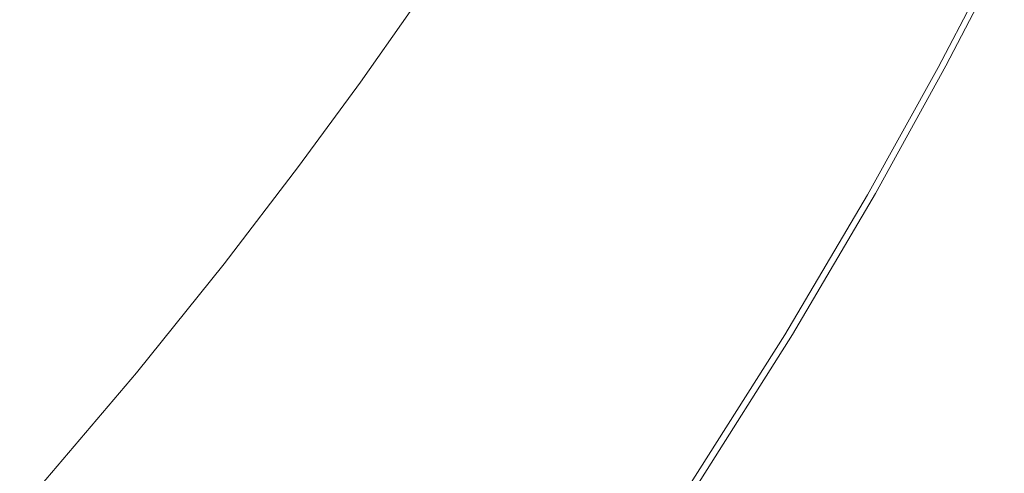
# Model space of a CAD drawing. Extents: x -2 to 1393, y -900 to 0.
# Drawn here: x 1265 to 1375, y -404 to -353 of the extents above; entities that cross this region are included whole.
import ezdxf

# ---------------------------------------------------------------- set-up
doc = ezdxf.new("R2010")
doc.units = 0
doc.header["$LTSCALE"] = 500
doc.header["$MEASUREMENT"] = 0
doc.layers.add('RIMA_CERAMIKA', color=7, linetype='Continuous')

msp = doc.modelspace()

# ---------------------------------------------------------------- linework, layer by layer
at = {"layer": 'RIMA_CERAMIKA', "lineweight": 0}
for points, invisible_edges in [([(1268.78, -353.8, 329.49), (1300.41, -347.8, 397.14), (1303.57, -342.91, 397.14), (1271.83, -349.21, 329.49)], 15), ([(1347.23, -351.98, 426.01), (1353.03, -342.57, 426.01), (1348.98, -343.55, 426.01), (1343.15, -352.81, 426.01)], 15), ([(1338.84, -353.64, 426.01), (1344.67, -344.55, 426.01), (1340.22, -345.53, 426), (1334.39, -354.47, 426)], 15), ([(1338.84, -353.64, 426.01), (1343.15, -352.81, 426.01), (1348.98, -343.55, 426.01), (1344.67, -344.55, 426.01)], 15), ([(1273.92, -345.38, 329.49), (1239.49, -352.57, 255.39), (1237.47, -356.14, 255.39), (1271.83, -349.21, 329.49)], 15), ([(1329.91, -355.27, 425.96), (1334.39, -354.47, 426), (1340.22, -345.53, 426), (1335.72, -346.48, 425.96)], 15), ([(1373.54, -345.72, 425.73), (1372.89, -345.89, 425.87), (1366.29, -358.38, 425.87), (1366.95, -358.24, 425.73)], 15), ([(1373.54, -345.72, 425.73), (1366.95, -358.24, 425.73), (1367.44, -358.14, 425.53), (1374.02, -345.59, 425.53)], 15), ([(1374.37, -345.5, 425.24), (1374.02, -345.59, 425.53), (1367.44, -358.14, 425.53), (1367.79, -358.07, 425.24)], 7), ([(1374.37, -345.5, 425.24), (1367.79, -358.07, 425.24), (1368.05, -358.02, 424.86), (1374.63, -345.43, 424.86)], 15), ([(1374.83, -345.38, 424.36), (1374.63, -345.43, 424.86), (1368.05, -358.02, 424.86), (1368.25, -357.97, 424.36)], 15), ([(1374.83, -345.38, 424.36), (1368.25, -357.97, 424.36), (1368.4, -357.94, 422.97), (1374.98, -345.34, 422.97)], 15), ([(1375.08, -345.31, 419.89), (1374.98, -345.34, 422.97), (1368.4, -357.94, 422.97), (1368.51, -357.92, 419.89)], 15), ([(1375.08, -345.31, 419.89), (1368.51, -357.92, 419.89), (1368.58, -357.91, 414.32), (1375.16, -345.29, 414.32)], 15), ([(1375.2, -345.28, 405.48), (1375.16, -345.29, 414.32), (1368.58, -357.91, 414.32), (1368.62, -357.9, 405.48)], 15), ([(1375.2, -345.28, 405.48), (1368.62, -357.9, 405.48), (1368.65, -357.89, 392.58), (1375.22, -345.27, 392.58)], 15), ([(1375.23, -345.27, 321.57), (1368.65, -357.89, 321.57), (1368.65, -357.89, 286.09), (1375.23, -345.27, 286.09)], 15), ([(1375.23, -345.27, 321.57), (1375.23, -345.27, 351.41), (1368.65, -357.89, 351.41), (1368.65, -357.89, 321.57)], 15), ([(1375.23, -345.27, -27.12), (1375.23, -345.27, 84.07), (1368.65, -357.89, 84.07), (1368.65, -357.89, -27.12)], 15), ([(1375.23, -345.27, -27.12), (1368.65, -357.89, -27.12), (1368.65, -357.89, -158.99), (1375.23, -345.27, -158.99)], 11), ([(1375.23, -345.27, 245.78), (1368.65, -357.89, 245.78), (1368.65, -357.89, 201.46), (1375.23, -345.27, 201.46)], 15), ([(1375.23, -345.27, 245.78), (1375.23, -345.27, 286.09), (1368.65, -357.89, 286.09), (1368.65, -357.89, 245.78)], 15), ([(1375.23, -345.27, 153.91), (1375.23, -345.27, 201.46), (1368.65, -357.89, 201.46), (1368.65, -357.89, 153.91)], 15), ([(1375.23, -345.27, 153.91), (1368.65, -357.89, 153.91), (1368.65, -357.89, 84.07), (1375.23, -345.27, 84.07)], 15), ([(1375.23, -345.27, 374.82), (1375.22, -345.27, 392.58), (1368.65, -357.89, 392.58), (1368.65, -357.89, 374.82)], 15), ([(1375.23, -345.27, 374.82), (1368.65, -357.89, 374.82), (1368.65, -357.89, 351.41), (1375.23, -345.27, 351.41)], 15), ([(1311.2, -345.77, 420.13), (1300.41, -347.8, 397.14), (1296.15, -353.91, 397.14), (1306.88, -352.01, 420.13)], 15), ([(1329.91, -355.27, 425.96), (1335.72, -346.48, 425.96), (1331.29, -347.4, 425.9), (1325.5, -356.04, 425.9)], 15), ([(1369.59, -346.73, 426.01), (1367.92, -347.16, 426.01), (1361.2, -359.38, 426.01), (1362.92, -359.04, 426.01)], 15), ([(1369.59, -346.73, 426.01), (1362.92, -359.04, 426.01), (1364.31, -358.77, 425.99), (1370.96, -346.39, 425.99)], 15), ([(1372.04, -346.11, 425.95), (1370.96, -346.39, 425.99), (1364.31, -358.77, 425.99), (1365.43, -358.55, 425.95)], 15), ([(1372.04, -346.11, 425.95), (1365.43, -358.55, 425.95), (1366.29, -358.38, 425.87), (1372.89, -345.89, 425.87)], 15), ([(1268.78, -353.8, 329.49), (1264.66, -359.52, 329.49), (1296.15, -353.91, 397.14), (1300.41, -347.8, 397.14)], 15), ([(1321.28, -356.76, 425.8), (1325.5, -356.04, 425.9), (1331.29, -347.4, 425.9), (1327.04, -348.26, 425.8)], 15), ([(1365.9, -347.67, 426.01), (1363.54, -348.26, 426.01), (1356.69, -360.25, 426.01), (1359.12, -359.78, 426.01)], 15), ([(1365.9, -347.67, 426.01), (1359.12, -359.78, 426.01), (1361.2, -359.38, 426.01), (1367.92, -347.16, 426.01)], 15), ([(1313.79, -358, 425.43), (1317.34, -357.41, 425.65), (1323.07, -349.04, 425.65), (1319.49, -349.74, 425.43)], 15), ([(1321.28, -356.76, 425.8), (1327.04, -348.26, 425.8), (1323.07, -349.04, 425.65), (1317.34, -357.41, 425.65)], 15), ([(1360.87, -348.91, 426.01), (1357.89, -349.62, 426.01), (1350.89, -361.32, 426.01), (1353.95, -360.76, 426.01)], 15), ([(1360.87, -348.91, 426.01), (1353.95, -360.76, 426.01), (1356.69, -360.25, 426.01), (1363.54, -348.26, 426.01)], 15), ([(1268.78, -353.8, 329.49), (1271.83, -349.21, 329.49), (1237.47, -356.14, 255.39), (1234.53, -360.41, 255.39)], 15), ([(1313.79, -358, 425.43), (1319.49, -349.74, 425.43), (1316.41, -350.33, 425.15), (1310.74, -358.49, 425.15)], 15), ([(1354.61, -350.38, 426.01), (1347.55, -361.92, 426.01), (1350.89, -361.32, 426.01), (1357.89, -349.62, 426.01)], 15), ([(1304.89, -359.42, 423.84), (1306.37, -359.19, 424.34), (1312, -351.16, 424.34), (1310.51, -351.43, 423.84)], 15), ([(1308.29, -358.88, 424.78), (1313.94, -350.8, 424.78), (1312, -351.16, 424.34), (1306.37, -359.19, 424.34)], 15), ([(1308.29, -358.88, 424.78), (1310.74, -358.49, 425.15), (1316.41, -350.33, 425.15), (1313.94, -350.8, 424.78)], 15), ([(1347.23, -351.98, 426.01), (1340.06, -363.18, 426.01), (1343.93, -362.54, 426.01), (1351.05, -351.17, 426.01)], 15), ([(1354.61, -350.38, 426.01), (1351.05, -351.17, 426.01), (1343.93, -362.54, 426.01), (1347.55, -361.92, 426.01)], 15), ([(1301.3, -359.9, 420.13), (1306.88, -352.01, 420.13), (1296.15, -353.91, 397.14), (1290.64, -361.63, 397.14)], 15), ([(1301.3, -359.9, 420.13), (1301.65, -359.86, 420.78), (1307.23, -351.97, 420.78), (1306.88, -352.01, 420.13)], 15), ([(1302, -359.82, 421.43), (1307.58, -351.92, 421.43), (1307.23, -351.97, 420.78), (1301.65, -359.86, 420.78)], 15), ([(1302, -359.82, 421.43), (1302.42, -359.77, 422.08), (1308.01, -351.86, 422.08), (1307.58, -351.92, 421.43)], 15), ([(1302.99, -359.7, 422.7), (1308.59, -351.77, 422.7), (1308.01, -351.86, 422.08), (1302.42, -359.77, 422.08)], 15), ([(1302.99, -359.7, 422.7), (1303.79, -359.58, 423.29), (1309.4, -351.63, 423.29), (1308.59, -351.77, 422.7)], 7), ([(1304.89, -359.42, 423.84), (1310.51, -351.43, 423.84), (1309.4, -351.63, 423.29), (1303.79, -359.58, 423.29)], 15), ([(1347.23, -351.98, 426.01), (1343.15, -352.81, 426.01), (1335.95, -363.83, 426.01), (1340.06, -363.18, 426.01)], 15), ([(1338.84, -353.64, 426.01), (1331.63, -364.48, 426.01), (1335.95, -363.83, 426.01), (1343.15, -352.81, 426.01)], 15), ([(1268.78, -353.8, 329.49), (1234.53, -360.41, 255.39), (1230.56, -365.73, 255.39), (1264.66, -359.52, 329.49)], 15), ([(1259.35, -366.75, 329.49), (1290.64, -361.63, 397.14), (1296.15, -353.91, 397.14), (1264.66, -359.52, 329.49)], 15), ([(1329.91, -355.27, 425.96), (1322.72, -365.75, 425.96), (1327.18, -365.12, 426), (1334.39, -354.47, 426)], 15), ([(1338.84, -353.64, 426.01), (1334.39, -354.47, 426), (1327.18, -365.12, 426), (1331.63, -364.48, 426.01)], 15), ([(1329.91, -355.27, 425.96), (1325.5, -356.04, 425.9), (1318.34, -366.34, 425.9), (1322.72, -365.75, 425.96)], 15), ([(1321.28, -356.76, 425.8), (1317.34, -357.41, 425.65), (1310.25, -367.41, 425.65), (1314.15, -366.9, 425.8)], 15), ([(1321.28, -356.76, 425.8), (1314.15, -366.9, 425.8), (1318.34, -366.34, 425.9), (1325.5, -356.04, 425.9)], 15), ([(1313.79, -358, 425.43), (1306.74, -367.86, 425.43), (1310.25, -367.41, 425.65), (1317.34, -357.41, 425.65)], 15), ([(1308.29, -358.88, 424.78), (1306.37, -359.19, 424.34), (1299.39, -368.78, 424.34), (1301.29, -368.54, 424.78)], 15), ([(1308.29, -358.88, 424.78), (1301.29, -368.54, 424.78), (1303.72, -368.24, 425.15), (1310.74, -358.49, 425.15)], 15), ([(1313.79, -358, 425.43), (1310.74, -358.49, 425.15), (1303.72, -368.24, 425.15), (1306.74, -367.86, 425.43)], 15), ([(1354.89, -373.04, 426.01), (1356.33, -372.84, 425.99), (1364.31, -358.77, 425.99), (1362.92, -359.04, 426.01)], 15), ([(1357.47, -372.69, 425.95), (1365.43, -358.55, 425.95), (1364.31, -358.77, 425.99), (1356.33, -372.84, 425.99)], 15), ([(1357.47, -372.69, 425.95), (1358.36, -372.56, 425.87), (1366.29, -358.38, 425.87), (1365.43, -358.55, 425.95)], 15), ([(1359.03, -372.47, 425.73), (1366.95, -358.24, 425.73), (1366.29, -358.38, 425.87), (1358.36, -372.56, 425.87)], 15), ([(1359.03, -372.47, 425.73), (1359.53, -372.4, 425.53), (1367.44, -358.14, 425.53), (1366.95, -358.24, 425.73)], 15), ([(1359.89, -372.35, 425.24), (1367.79, -358.07, 425.24), (1367.44, -358.14, 425.53), (1359.53, -372.4, 425.53)], 15), ([(1359.89, -372.35, 425.24), (1360.15, -372.31, 424.86), (1368.05, -358.02, 424.86), (1367.79, -358.07, 425.24)], 7), ([(1360.35, -372.28, 424.36), (1368.25, -357.97, 424.36), (1368.05, -358.02, 424.86), (1360.15, -372.31, 424.86)], 15), ([(1360.35, -372.28, 424.36), (1360.51, -372.26, 422.97), (1368.4, -357.94, 422.97), (1368.25, -357.97, 424.36)], 15), ([(1360.61, -372.24, 419.89), (1368.51, -357.92, 419.89), (1368.4, -357.94, 422.97), (1360.51, -372.26, 422.97)], 15), ([(1360.61, -372.24, 419.89), (1360.69, -372.23, 414.32), (1368.58, -357.91, 414.32), (1368.51, -357.92, 419.89)], 15), ([(1360.73, -372.23, 405.48), (1368.62, -357.9, 405.48), (1368.58, -357.91, 414.32), (1360.69, -372.23, 414.32)], 15), ([(1360.73, -372.23, 405.48), (1360.75, -372.22, 392.58), (1368.65, -357.89, 392.58), (1368.62, -357.9, 405.48)], 15), ([(1360.76, -372.22, 374.82), (1368.65, -357.89, 374.82), (1368.65, -357.89, 392.58), (1360.75, -372.22, 392.58)], 15), ([(1360.76, -372.22, 321.57), (1360.76, -372.22, 286.09), (1368.65, -357.89, 286.09), (1368.65, -357.89, 321.57)], 15), ([(1360.76, -372.22, 321.57), (1368.65, -357.89, 321.57), (1368.65, -357.89, 351.41), (1360.76, -372.22, 351.41)], 15), ([(1360.76, -372.22, -27.12), (1360.76, -372.22, -158.99), (1368.65, -357.89, -158.99), (1368.65, -357.89, -27.12)], 13), ([(1360.76, -372.22, -27.12), (1368.65, -357.89, -27.12), (1368.65, -357.89, 84.07), (1360.76, -372.22, 84.07)], 15), ([(1360.76, -372.22, 374.82), (1360.76, -372.22, 351.41), (1368.65, -357.89, 351.41), (1368.65, -357.89, 374.82)], 15), ([(1360.76, -372.22, 245.78), (1360.76, -372.22, 201.46), (1368.65, -357.89, 201.46), (1368.65, -357.89, 245.78)], 15), ([(1360.76, -372.22, 245.78), (1368.65, -357.89, 245.78), (1368.65, -357.89, 286.09), (1360.76, -372.22, 286.09)], 15), ([(1360.76, -372.22, 153.91), (1360.76, -372.22, 84.07), (1368.65, -357.89, 84.07), (1368.65, -357.89, 153.91)], 15), ([(1360.76, -372.22, 153.91), (1368.65, -357.89, 153.91), (1368.65, -357.89, 201.46), (1360.76, -372.22, 201.46)], 15), ([(1301.3, -359.9, 420.13), (1290.64, -361.63, 397.14), (1284.13, -371.05, 398.26), (1293.94, -369.89, 420.09)], 15), ([(1301.3, -359.9, 420.13), (1293.94, -369.89, 420.09), (1294.62, -369.44, 420.77), (1301.65, -359.86, 420.78)], 15), ([(1302, -359.82, 421.43), (1301.65, -359.86, 420.78), (1294.62, -369.44, 420.77), (1295.08, -369.27, 421.43)], 15), ([(1302, -359.82, 421.43), (1295.08, -369.27, 421.43), (1295.5, -369.23, 422.08), (1302.42, -359.77, 422.08)], 15), ([(1302.99, -359.7, 422.7), (1302.42, -359.77, 422.08), (1295.5, -369.23, 422.08), (1296.06, -369.17, 422.7)], 15), ([(1302.99, -359.7, 422.7), (1296.06, -369.17, 422.7), (1296.85, -369.08, 423.29), (1303.79, -359.58, 423.29)], 14), ([(1304.89, -359.42, 423.84), (1303.79, -359.58, 423.29), (1296.85, -369.08, 423.29), (1297.93, -368.95, 423.84)], 15), ([(1304.89, -359.42, 423.84), (1297.93, -368.95, 423.84), (1299.39, -368.78, 424.34), (1306.37, -359.19, 424.34)], 15), ([(1350.97, -373.57, 426.01), (1359.12, -359.78, 426.01), (1356.69, -360.25, 426.01), (1348.46, -373.9, 426.01)], 15), ([(1350.97, -373.57, 426.01), (1353.12, -373.28, 426.01), (1361.2, -359.38, 426.01), (1359.12, -359.78, 426.01)], 15), ([(1354.89, -373.04, 426.01), (1362.92, -359.04, 426.01), (1361.2, -359.38, 426.01), (1353.12, -373.28, 426.01)], 15), ([(1345.63, -374.27, 426.01), (1353.95, -360.76, 426.01), (1350.89, -361.32, 426.01), (1342.49, -374.67, 426.01)], 15), ([(1345.63, -374.27, 426.01), (1348.46, -373.9, 426.01), (1356.69, -360.25, 426.01), (1353.95, -360.76, 426.01)], 15), ([(1259.35, -366.75, 329.49), (1254.38, -375.7, 333.98), (1284.13, -371.05, 398.26), (1290.64, -361.63, 397.14)], 15), ([(1339.07, -375.1, 426.01), (1347.55, -361.92, 426.01), (1343.93, -362.54, 426.01), (1335.38, -375.54, 426.01)], 15), ([(1339.07, -375.1, 426.01), (1342.49, -374.67, 426.01), (1350.89, -361.32, 426.01), (1347.55, -361.92, 426.01)], 15), ([(1331.45, -375.99, 426.01), (1340.06, -363.18, 426.01), (1335.95, -363.83, 426.01), (1327.3, -376.44, 426.01)], 15), ([(1331.45, -375.99, 426.01), (1335.38, -375.54, 426.01), (1343.93, -362.54, 426.01), (1340.06, -363.18, 426.01)], 15), ([(1322.96, -376.9, 426.01), (1331.63, -364.48, 426.01), (1327.18, -365.12, 426), (1318.51, -377.34, 426)], 15), ([(1322.96, -376.9, 426.01), (1327.3, -376.44, 426.01), (1335.95, -363.83, 426.01), (1331.63, -364.48, 426.01)], 15), ([(1314.07, -377.77, 425.96), (1318.51, -377.34, 426), (1327.18, -365.12, 426), (1322.72, -365.75, 425.96)], 15), ([(1305.57, -378.55, 425.8), (1309.72, -378.17, 425.9), (1318.34, -366.34, 425.9), (1314.15, -366.9, 425.8)], 15), ([(1314.07, -377.77, 425.96), (1322.72, -365.75, 425.96), (1318.34, -366.34, 425.9), (1309.72, -378.17, 425.9)], 15), ([(1298.24, -379.2, 425.43), (1301.71, -378.89, 425.65), (1310.25, -367.41, 425.65), (1306.74, -367.86, 425.43)], 15), ([(1305.57, -378.55, 425.8), (1314.15, -366.9, 425.8), (1310.25, -367.41, 425.65), (1301.71, -378.89, 425.65)], 15), ([(1289.56, -379.94, 423.84), (1290.99, -379.82, 424.34), (1299.39, -368.78, 424.34), (1297.93, -368.95, 423.84)], 15), ([(1292.87, -379.66, 424.78), (1301.29, -368.54, 424.78), (1299.39, -368.78, 424.34), (1290.99, -379.82, 424.34)], 15), ([(1292.87, -379.66, 424.78), (1295.26, -379.46, 425.15), (1303.72, -368.24, 425.15), (1301.29, -368.54, 424.78)], 15), ([(1298.24, -379.2, 425.43), (1306.74, -367.86, 425.43), (1303.72, -368.24, 425.15), (1295.26, -379.46, 425.15)], 15), ([(1284.26, -382.43, 420), (1293.94, -369.89, 420.09), (1284.13, -371.05, 398.26), (1276.84, -382.26, 401.61)], 15), ([(1284.26, -382.43, 420), (1285.96, -380.73, 420.75), (1294.62, -369.44, 420.77), (1293.94, -369.89, 420.09)], 15), ([(1286.75, -380.15, 421.43), (1295.08, -369.27, 421.43), (1294.62, -369.44, 420.77), (1285.96, -380.73, 420.75)], 15), ([(1286.75, -380.15, 421.43), (1287.15, -380.13, 422.08), (1295.5, -369.23, 422.08), (1295.08, -369.27, 421.43)], 15), ([(1287.71, -380.09, 422.7), (1296.06, -369.17, 422.7), (1295.5, -369.23, 422.08), (1287.15, -380.13, 422.08)], 15), ([(1287.71, -380.09, 422.7), (1288.49, -380.03, 423.29), (1296.85, -369.08, 423.29), (1296.06, -369.17, 422.7)], 7), ([(1289.56, -379.94, 423.84), (1297.93, -368.95, 423.84), (1296.85, -369.08, 423.29), (1288.49, -380.03, 423.29)], 15), ([(1251.3, -386.56, 347.48), (1276.84, -382.26, 401.61), (1284.13, -371.05, 398.26), (1254.38, -375.7, 333.98)], 15), ([(1360.61, -372.24, 419.89), (1351.33, -388.03, 419.89), (1351.4, -388.02, 414.32), (1360.69, -372.23, 414.32)], 15), ([(1360.73, -372.23, 405.48), (1360.69, -372.23, 414.32), (1351.4, -388.02, 414.32), (1351.44, -388.02, 405.48)], 15), ([(1360.73, -372.23, 405.48), (1351.44, -388.02, 405.48), (1351.47, -388.02, 392.58), (1360.75, -372.22, 392.58)], 15), ([(1360.76, -372.22, 321.57), (1351.47, -388.02, 321.57), (1351.47, -388.02, 286.09), (1360.76, -372.22, 286.09)], 15), ([(1360.76, -372.22, 321.57), (1360.76, -372.22, 351.41), (1351.47, -388.02, 351.41), (1351.47, -388.02, 321.57)], 15), ([(1360.76, -372.22, -27.12), (1360.76, -372.22, 84.07), (1351.47, -388.02, 84.07), (1351.47, -388.02, -27.12)], 15), ([(1360.76, -372.22, -27.12), (1351.47, -388.02, -27.12), (1351.47, -388.02, -158.99), (1360.76, -372.22, -158.99)], 11), ([(1360.76, -372.22, 374.82), (1360.75, -372.22, 392.58), (1351.47, -388.02, 392.58), (1351.47, -388.02, 374.82)], 15), ([(1360.76, -372.22, 374.82), (1351.47, -388.02, 374.82), (1351.47, -388.02, 351.41), (1360.76, -372.22, 351.41)], 15), ([(1360.76, -372.22, 245.78), (1351.47, -388.02, 245.78), (1351.47, -388.02, 201.46), (1360.76, -372.22, 201.46)], 15), ([(1360.76, -372.22, 245.78), (1360.76, -372.22, 286.09), (1351.47, -388.02, 286.09), (1351.47, -388.02, 245.78)], 15), ([(1360.76, -372.22, 153.91), (1360.76, -372.22, 201.46), (1351.47, -388.02, 201.46), (1351.47, -388.02, 153.91)], 15), ([(1360.76, -372.22, 153.91), (1351.47, -388.02, 153.91), (1351.47, -388.02, 84.07), (1360.76, -372.22, 84.07)], 15), ([(1350.97, -373.57, 426.01), (1341.38, -388.82, 426.01), (1343.61, -388.64, 426.01), (1353.12, -373.28, 426.01)], 15), ([(1354.89, -373.04, 426.01), (1353.12, -373.28, 426.01), (1343.61, -388.64, 426.01), (1345.45, -388.5, 426.01)], 15), ([(1354.89, -373.04, 426.01), (1345.45, -388.5, 426.01), (1346.93, -388.38, 425.99), (1356.33, -372.84, 425.99)], 15), ([(1357.47, -372.69, 425.95), (1356.33, -372.84, 425.99), (1346.93, -388.38, 425.99), (1348.12, -388.29, 425.95)], 15), ([(1357.47, -372.69, 425.95), (1348.12, -388.29, 425.95), (1349.03, -388.21, 425.87), (1358.36, -372.56, 425.87)], 15), ([(1359.03, -372.47, 425.73), (1358.36, -372.56, 425.87), (1349.03, -388.21, 425.87), (1349.72, -388.16, 425.73)], 15), ([(1359.03, -372.47, 425.73), (1349.72, -388.16, 425.73), (1350.23, -388.12, 425.53), (1359.53, -372.4, 425.53)], 15), ([(1359.89, -372.35, 425.24), (1359.53, -372.4, 425.53), (1350.23, -388.12, 425.53), (1350.59, -388.09, 425.24)], 7), ([(1359.89, -372.35, 425.24), (1350.59, -388.09, 425.24), (1350.86, -388.07, 424.86), (1360.15, -372.31, 424.86)], 15), ([(1360.35, -372.28, 424.36), (1360.15, -372.31, 424.86), (1350.86, -388.07, 424.86), (1351.06, -388.05, 424.36)], 15), ([(1360.35, -372.28, 424.36), (1351.06, -388.05, 424.36), (1351.22, -388.04, 422.97), (1360.51, -372.26, 422.97)], 15), ([(1360.61, -372.24, 419.89), (1360.51, -372.26, 422.97), (1351.22, -388.04, 422.97), (1351.33, -388.03, 419.89)], 15), ([(1345.63, -374.27, 426.01), (1342.49, -374.67, 426.01), (1332.62, -389.48, 426.01), (1335.85, -389.24, 426.01)], 15), ([(1345.63, -374.27, 426.01), (1335.85, -389.24, 426.01), (1338.78, -389.02, 426.01), (1348.46, -373.9, 426.01)], 15), ([(1350.97, -373.57, 426.01), (1348.46, -373.9, 426.01), (1338.78, -389.02, 426.01), (1341.38, -388.82, 426.01)], 15), ([(1331.45, -375.99, 426.01), (1321.33, -390.25, 426.01), (1325.32, -389.99, 426.01), (1335.38, -375.54, 426.01)], 15), ([(1339.07, -375.1, 426.01), (1335.38, -375.54, 426.01), (1325.32, -389.99, 426.01), (1329.1, -389.73, 426.01)], 15), ([(1339.07, -375.1, 426.01), (1329.1, -389.73, 426.01), (1332.62, -389.48, 426.01), (1342.49, -374.67, 426.01)], 15), ([(1322.96, -376.9, 426.01), (1312.76, -390.74, 426.01), (1317.13, -390.5, 426.01), (1327.3, -376.44, 426.01)], 15), ([(1331.45, -375.99, 426.01), (1327.3, -376.44, 426.01), (1317.13, -390.5, 426.01), (1321.33, -390.25, 426.01)], 15), ([(1314.07, -377.77, 425.96), (1303.89, -391.2, 425.96), (1308.32, -390.98, 426), (1318.51, -377.34, 426)], 15), ([(1322.96, -376.9, 426.01), (1318.51, -377.34, 426), (1308.32, -390.98, 426), (1312.76, -390.74, 426.01)], 15), ([(1305.57, -378.55, 425.8), (1301.71, -378.89, 425.65), (1291.65, -391.76, 425.65), (1295.47, -391.59, 425.8)], 15), ([(1305.57, -378.55, 425.8), (1295.47, -391.59, 425.8), (1299.58, -391.4, 425.9), (1309.72, -378.17, 425.9)], 15), ([(1314.07, -377.77, 425.96), (1309.72, -378.17, 425.9), (1299.58, -391.4, 425.9), (1303.89, -391.2, 425.96)], 15), ([(1289.56, -379.94, 423.84), (1288.49, -380.03, 423.29), (1278.63, -392.3, 423.29), (1279.68, -392.26, 423.84)], 15), ([(1289.56, -379.94, 423.84), (1279.68, -392.26, 423.84), (1281.09, -392.21, 424.34), (1290.99, -379.82, 424.34)], 15), ([(1292.87, -379.66, 424.78), (1290.99, -379.82, 424.34), (1281.09, -392.21, 424.34), (1282.94, -392.13, 424.78)], 15), ([(1292.87, -379.66, 424.78), (1282.94, -392.13, 424.78), (1285.3, -392.03, 425.15), (1295.26, -379.46, 425.15)], 15), ([(1298.24, -379.2, 425.43), (1295.26, -379.46, 425.15), (1285.3, -392.03, 425.15), (1288.23, -391.91, 425.43)], 15), ([(1298.24, -379.2, 425.43), (1288.23, -391.91, 425.43), (1291.65, -391.76, 425.65), (1301.71, -378.89, 425.65)], 15), ([(1284.26, -382.43, 420), (1275.81, -392.95, 420.09), (1276.48, -392.52, 420.77), (1285.96, -380.73, 420.75)], 15), ([(1286.75, -380.15, 421.43), (1285.96, -380.73, 420.75), (1276.48, -392.52, 420.77), (1276.92, -392.37, 421.43)], 15), ([(1286.75, -380.15, 421.43), (1276.92, -392.37, 421.43), (1277.32, -392.35, 422.08), (1287.15, -380.13, 422.08)], 15), ([(1287.71, -380.09, 422.7), (1287.15, -380.13, 422.08), (1277.32, -392.35, 422.08), (1277.86, -392.33, 422.7)], 15), ([(1287.71, -380.09, 422.7), (1277.86, -392.33, 422.7), (1278.63, -392.3, 423.29), (1288.49, -380.03, 423.29)], 14), ([(1251.3, -386.56, 347.48), (1272.33, -388.04, 401.61), (1276.76, -382.36, 401.61), (1276.84, -382.26, 401.61)], 15), ([(1284.26, -382.43, 420), (1272.33, -388.04, 401.61), (1265.1, -395.06, 398.26), (1275.81, -392.95, 420.09)], 15), ([(1284.26, -382.43, 420), (1276.84, -382.26, 401.61), (1276.76, -382.36, 401.61), (1272.33, -388.04, 401.61)], 15), ([(1251.3, -386.56, 347.48), (1237.18, -396.83, 333.98), (1265.1, -395.06, 398.26), (1272.33, -388.04, 401.61)], 15), ([(1330.27, -405.31, 426.01), (1332.6, -405.25, 426.01), (1343.61, -388.64, 426.01), (1341.38, -388.82, 426.01)], 15), ([(1334.51, -405.19, 426.01), (1345.45, -388.5, 426.01), (1343.61, -388.64, 426.01), (1332.6, -405.25, 426.01)], 15), ([(1334.51, -405.19, 426.01), (1336.06, -405.15, 425.99), (1346.93, -388.38, 425.99), (1345.45, -388.5, 426.01)], 15), ([(1337.28, -405.12, 425.95), (1348.12, -388.29, 425.95), (1346.93, -388.38, 425.99), (1336.06, -405.15, 425.99)], 15), ([(1337.28, -405.12, 425.95), (1338.23, -405.09, 425.87), (1349.03, -388.21, 425.87), (1348.12, -388.29, 425.95)], 15), ([(1338.94, -405.07, 425.73), (1349.72, -388.16, 425.73), (1349.03, -388.21, 425.87), (1338.23, -405.09, 425.87)], 15), ([(1338.94, -405.07, 425.73), (1339.46, -405.06, 425.53), (1350.23, -388.12, 425.53), (1349.72, -388.16, 425.73)], 15), ([(1339.83, -405.05, 425.24), (1350.59, -388.09, 425.24), (1350.23, -388.12, 425.53), (1339.46, -405.06, 425.53)], 14), ([(1339.83, -405.05, 425.24), (1340.1, -405.05, 424.86), (1350.86, -388.07, 424.86), (1350.59, -388.09, 425.24)], 15), ([(1340.31, -405.05, 424.36), (1351.06, -388.05, 424.36), (1350.86, -388.07, 424.86), (1340.1, -405.05, 424.86)], 15), ([(1340.31, -405.05, 424.36), (1340.47, -405.04, 422.97), (1351.22, -388.04, 422.97), (1351.06, -388.05, 424.36)], 15), ([(1340.58, -405.04, 419.89), (1351.33, -388.03, 419.89), (1351.22, -388.04, 422.97), (1340.47, -405.04, 422.97)], 15), ([(1340.58, -405.04, 419.89), (1340.65, -405.04, 414.32), (1351.4, -388.02, 414.32), (1351.33, -388.03, 419.89)], 15), ([(1340.7, -405.04, 405.48), (1351.44, -388.02, 405.48), (1351.4, -388.02, 414.32), (1340.65, -405.04, 414.32)], 15), ([(1340.7, -405.04, 405.48), (1340.72, -405.04, 392.58), (1351.47, -388.02, 392.58), (1351.44, -388.02, 405.48)], 15), ([(1340.73, -405.04, 374.82), (1351.47, -388.02, 374.82), (1351.47, -388.02, 392.58), (1340.72, -405.04, 392.58)], 15), ([(1340.73, -405.04, 153.91), (1351.47, -388.02, 153.91), (1351.47, -388.02, 201.46), (1340.73, -405.04, 201.46)], 15), ([(1340.73, -405.04, 153.91), (1340.73, -405.04, 84.07), (1351.47, -388.02, 84.07), (1351.47, -388.02, 153.91)], 15), ([(1340.73, -405.04, -27.12), (1351.47, -388.02, -27.12), (1351.47, -388.02, 84.07), (1340.73, -405.04, 84.07)], 15), ([(1340.73, -405.04, -27.12), (1340.73, -405.04, -158.99), (1351.47, -388.02, -158.99), (1351.47, -388.02, -27.12)], 13), ([(1340.73, -405.04, 374.82), (1340.73, -405.04, 351.41), (1351.47, -388.02, 351.41), (1351.47, -388.02, 374.82)], 15), ([(1340.73, -405.04, 245.78), (1340.73, -405.04, 201.46), (1351.47, -388.02, 201.46), (1351.47, -388.02, 245.78)], 15), ([(1340.73, -405.04, 245.78), (1351.47, -388.02, 245.78), (1351.47, -388.02, 286.09), (1340.73, -405.04, 286.09)], 15), ([(1340.73, -405.04, 321.57), (1340.73, -405.04, 286.09), (1351.47, -388.02, 286.09), (1351.47, -388.02, 321.57)], 15), ([(1340.73, -405.04, 321.57), (1351.47, -388.02, 321.57), (1351.47, -388.02, 351.41), (1340.73, -405.04, 351.41)], 15), ([(1317.56, -405.64, 426.01), (1329.1, -389.73, 426.01), (1325.32, -389.99, 426.01), (1313.69, -405.71, 426.01)], 15), ([(1317.56, -405.64, 426.01), (1321.19, -405.56, 426.01), (1332.62, -389.48, 426.01), (1329.1, -389.73, 426.01)], 15), ([(1324.54, -405.47, 426.01), (1335.85, -389.24, 426.01), (1332.62, -389.48, 426.01), (1321.19, -405.56, 426.01)], 15), ([(1324.54, -405.47, 426.01), (1327.58, -405.39, 426.01), (1338.78, -389.02, 426.01), (1335.85, -389.24, 426.01)], 15), ([(1330.27, -405.31, 426.01), (1341.38, -388.82, 426.01), (1338.78, -389.02, 426.01), (1327.58, -405.39, 426.01)], 15), ([(1292.12, -405.89, 425.96), (1296.53, -405.89, 426), (1308.32, -390.98, 426), (1303.89, -391.2, 425.96)], 15), ([(1300.97, -405.87, 426.01), (1312.76, -390.74, 426.01), (1308.32, -390.98, 426), (1296.53, -405.89, 426)], 15), ([(1300.97, -405.87, 426.01), (1305.37, -405.83, 426.01), (1317.13, -390.5, 426.01), (1312.76, -390.74, 426.01)], 15), ([(1309.62, -405.78, 426.01), (1321.33, -390.25, 426.01), (1317.13, -390.5, 426.01), (1305.37, -405.83, 426.01)], 15), ([(1309.62, -405.78, 426.01), (1313.69, -405.71, 426.01), (1325.32, -389.99, 426.01), (1321.33, -390.25, 426.01)], 15), ([(1271.43, -405.83, 424.78), (1273.75, -405.84, 425.15), (1285.3, -392.03, 425.15), (1282.94, -392.13, 424.78)], 15), ([(1276.64, -405.86, 425.43), (1288.23, -391.91, 425.43), (1285.3, -392.03, 425.15), (1273.75, -405.84, 425.15)], 15), ([(1276.64, -405.86, 425.43), (1280.01, -405.87, 425.65), (1291.65, -391.76, 425.65), (1288.23, -391.91, 425.43)], 15), ([(1283.77, -405.88, 425.8), (1295.47, -391.59, 425.8), (1291.65, -391.76, 425.65), (1280.01, -405.87, 425.65)], 15), ([(1283.77, -405.88, 425.8), (1287.84, -405.89, 425.9), (1299.58, -391.4, 425.9), (1295.47, -391.59, 425.8)], 15), ([(1292.12, -405.89, 425.96), (1303.89, -391.2, 425.96), (1299.58, -391.4, 425.9), (1287.84, -405.89, 425.9)], 15), ([(1264.87, -405.8, 420.13), (1275.81, -392.95, 420.09), (1265.1, -395.06, 398.26), (1254.7, -406.56, 397.14)], 15), ([(1264.87, -405.8, 420.13), (1265.19, -405.8, 420.78), (1276.48, -392.52, 420.77), (1275.81, -392.95, 420.09)], 15), ([(1265.51, -405.8, 421.43), (1276.92, -392.37, 421.43), (1276.48, -392.52, 420.77), (1265.19, -405.8, 420.78)], 15), ([(1265.51, -405.8, 421.43), (1265.9, -405.81, 422.08), (1277.32, -392.35, 422.08), (1276.92, -392.37, 421.43)], 15), ([(1266.44, -405.81, 422.7), (1277.86, -392.33, 422.7), (1277.32, -392.35, 422.08), (1265.9, -405.81, 422.08)], 15), ([(1266.44, -405.81, 422.7), (1267.19, -405.81, 423.29), (1278.63, -392.3, 423.29), (1277.86, -392.33, 422.7)], 7), ([(1268.22, -405.82, 423.84), (1279.68, -392.26, 423.84), (1278.63, -392.3, 423.29), (1267.19, -405.81, 423.29)], 15), ([(1268.22, -405.82, 423.84), (1269.61, -405.82, 424.34), (1281.09, -392.21, 424.34), (1279.68, -392.26, 423.84)], 15), ([(1271.43, -405.83, 424.78), (1282.94, -392.13, 424.78), (1281.09, -392.21, 424.34), (1269.61, -405.82, 424.34)], 15), ([(1224.81, -408.83, 329.49), (1254.7, -406.56, 397.14), (1265.1, -395.06, 398.26), (1237.18, -396.83, 333.98)], 15)]:
    msp.add_3dface(points, dxfattribs=dict(at, invisible_edges=invisible_edges))

doc.saveas('drawing.dxf')
